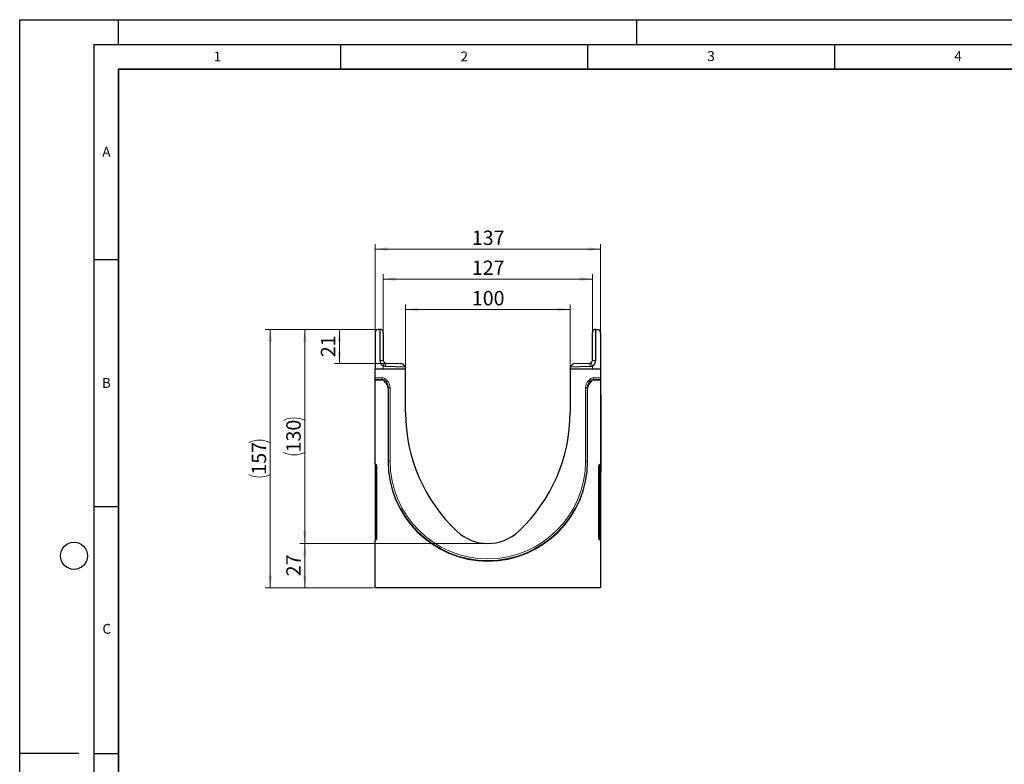
# Model space of a CAD drawing. Units: millimetres. Extents: x 0 to 420, y 0 to 297.
# Drawn here: x 0 to 199, y 146 to 297 of the extents above; entities that cross this region are included whole.
import ezdxf

# ---------------------------------------------------------------- set-up
doc = ezdxf.new("R2010")
doc.units = ezdxf.units.MM
doc.layers.add('LINIEN-DICK', color=7, linetype='Continuous', lineweight=35)
doc.layers.add('LINIEN-DÜNN', color=7, linetype='Continuous')
doc.layers.add('VORLAGE_TEXT', color=7, linetype='Continuous')
doc.styles.add('SLDTEXTSTYLE0', font='TXT', dxfattribs={"width": 0.605})
doc.dimstyles.new('SLDDIMSTYLE0', dxfattribs={"dimtxt": 2.825151, "dimasz": 2.5, "dimexe": 0, "dimexo": 0.0625, "dimgap": 0.706288, "dimtad": 1, "dimlfac": 3, "dimrnd": 1e-09, "dimzin": 12, "dimdsep": 46, "dimtxsty": 'SLDTEXTSTYLE0', "dimsah": 1, "dimcen": 0.09, "dimadec": 0, "dimazin": 3, "dimtfac": 1, "dimtdec": 3, "dimtofl": 0, "dimtmove": 0, "dimatfit": 3, "dimfxl": 1, "dimfrac": 2, "dimtolj": 1, "dimtzin": 12, "dimarcsym": 0})
doc.dimstyles.new('SLDDIMSTYLE1', dxfattribs={"dimtxt": 2.825151, "dimasz": 2.5, "dimexe": 0, "dimexo": 0.0625, "dimgap": 0.706288, "dimtad": 1, "dimdec": 0, "dimlfac": 3, "dimrnd": 1e-09, "dimzin": 12, "dimdsep": 46, "dimtxsty": 'SLDTEXTSTYLE0', "dimsah": 1, "dimcen": 0.09, "dimadec": 0, "dimazin": 3, "dimtfac": 1, "dimtdec": 3, "dimtofl": 0, "dimtmove": 0, "dimatfit": 3, "dimfxl": 1, "dimfrac": 2, "dimtolj": 1, "dimtzin": 12, "dimarcsym": 0})

# ---------------------------------------------------------------- blocks, each defined once
blk = doc.blocks.new('_D_2')
at = {"color": 7, "linetype": 'Continuous', "lineweight": 0}
for p, q in [((71.97, 191.88), (71.97, 251.56)), ((117.63, 191.88), (117.63, 251.56)), ((117.63, 250.56), (71.97, 250.56))]:
    blk.add_line(p, q, dxfattribs=at)
at = {"color": 7, "linetype": 'Continuous', "lineweight": 18}
for points in [[(71.97, 250.56), (74.47, 250.19), (74.47, 250.94)], [(117.63, 250.56), (115.13, 250.94), (115.13, 250.19)]]:
    blk.add_solid(points, dxfattribs=at)
at = {"color": 7, "linetype": 'Continuous', "lineweight": 18, "insert": (91.57, 254.32), "char_height": 2.91, "attachment_point": 1, "style": 'SLDTEXTSTYLE0'}
blk.add_mtext('137', dxfattribs=at)
blk = doc.blocks.new('_D_3')
at = {"color": 7, "linetype": 'Continuous', "lineweight": 0}
for p, q in [((73.63, 233.97), (73.63, 245.5)), ((115.97, 233.97), (115.97, 245.5)), ((73.63, 244.5), (115.97, 244.5))]:
    blk.add_line(p, q, dxfattribs=at)
at = {"color": 7, "linetype": 'Continuous', "lineweight": 18}
for points in [[(73.63, 244.5), (76.13, 244.13), (76.13, 244.88)], [(115.97, 244.5), (113.47, 244.88), (113.47, 244.13)]]:
    blk.add_solid(points, dxfattribs=at)
at = {"color": 7, "linetype": 'Continuous', "lineweight": 18, "insert": (91.57, 248.25), "char_height": 2.91, "attachment_point": 1, "style": 'SLDTEXTSTYLE0'}
blk.add_mtext('127', dxfattribs=at)
blk = doc.blocks.new('_D_4')
at = {"color": 7, "linetype": 'Continuous', "lineweight": 0}
for p, q in [((78.13, 226.64), (78.13, 239.35)), ((111.47, 226.64), (111.47, 239.35)), ((78.13, 238.35), (111.47, 238.35))]:
    blk.add_line(p, q, dxfattribs=at)
at = {"color": 7, "linetype": 'Continuous', "lineweight": 18}
for points in [[(78.13, 238.35), (80.63, 237.97), (80.63, 238.72)], [(111.47, 238.35), (108.97, 238.72), (108.97, 237.97)]]:
    blk.add_solid(points, dxfattribs=at)
at = {"color": 7, "linetype": 'Continuous', "lineweight": 18, "insert": (91.57, 242.1), "char_height": 2.91, "attachment_point": 1, "style": 'SLDTEXTSTYLE0'}
blk.add_mtext('100', dxfattribs=at)
blk = doc.blocks.new('_D_5')
at = {"color": 7, "linetype": 'Continuous', "lineweight": 0}
for p, q in [((72.67, 234.33), (63.74, 234.33)), ((64.74, 234.33), (64.74, 227.4)), ((76.87, 227.4), (63.74, 227.4))]:
    blk.add_line(p, q, dxfattribs=at)
at = {"color": 7, "linetype": 'Continuous', "lineweight": 18}
for points in [[(64.74, 234.33), (64.37, 231.83), (65.12, 231.83)], [(64.74, 227.4), (65.12, 229.9), (64.37, 229.9)]]:
    blk.add_solid(points, dxfattribs=at)
at = {"color": 7, "linetype": 'Continuous', "lineweight": 18, "insert": (60.99, 228.71), "char_height": 2.91, "attachment_point": 1, "rotation": 90, "style": 'SLDTEXTSTYLE0'}
blk.add_mtext('21', dxfattribs=at)
blk = doc.blocks.new('_D_6')
at = {"color": 7, "linetype": 'Continuous', "lineweight": 0}
for p, q in [((72.67, 234.33), (56.74, 234.33)), ((57.74, 234.33), (57.74, 191)), ((94.5, 191), (56.74, 191))]:
    blk.add_line(p, q, dxfattribs=at)
at = {"color": 7, "linetype": 'Continuous', "lineweight": 18}
for centre, start, end in [((55.57, 211.56), 63.4349, 116.5651), ((55.57, 213.77), 243.4349, 296.5651)]:
    blk.add_arc(centre, 4.85, start, end, dxfattribs=at)
for points in [[(57.74, 234.33), (57.37, 231.83), (58.12, 231.83)], [(57.74, 191), (58.12, 193.5), (57.37, 193.5)]]:
    blk.add_solid(points, dxfattribs=at)
at = {"color": 7, "linetype": 'Continuous', "lineweight": 18, "insert": (53.99, 209.43), "char_height": 2.91, "attachment_point": 1, "rotation": 90, "style": 'SLDTEXTSTYLE0'}
blk.add_mtext('130', dxfattribs=at)
blk = doc.blocks.new('_D_7')
at = {"color": 7, "linetype": 'Continuous', "lineweight": 0}
for p, q in [((72.67, 234.33), (49.74, 234.33)), ((50.74, 234.33), (50.74, 182)), ((71.67, 182), (49.74, 182))]:
    blk.add_line(p, q, dxfattribs=at)
at = {"color": 7, "linetype": 'Continuous', "lineweight": 18}
for centre, start, end in [((48.57, 207.06), 63.4349, 116.5651), ((48.57, 209.27), 243.4349, 296.5651)]:
    blk.add_arc(centre, 4.85, start, end, dxfattribs=at)
for points in [[(50.74, 234.33), (50.37, 231.83), (51.12, 231.83)], [(50.74, 182), (51.12, 184.5), (50.37, 184.5)]]:
    blk.add_solid(points, dxfattribs=at)
at = {"color": 7, "linetype": 'Continuous', "lineweight": 18, "insert": (46.99, 204.93), "char_height": 2.91, "attachment_point": 1, "rotation": 90, "style": 'SLDTEXTSTYLE0'}
blk.add_mtext('157', dxfattribs=at)
blk = doc.blocks.new('_D_8')
at = {"color": 7, "linetype": 'Continuous', "lineweight": 0}
for p, q in [((94.5, 191), (56.74, 191)), ((57.74, 191), (57.74, 182)), ((71.67, 182), (56.74, 182))]:
    blk.add_line(p, q, dxfattribs=at)
at = {"color": 7, "linetype": 'Continuous', "lineweight": 18}
for points in [[(57.74, 191), (57.37, 188.5), (58.12, 188.5)], [(57.74, 182), (58.12, 184.5), (57.37, 184.5)]]:
    blk.add_solid(points, dxfattribs=at)
at = {"color": 7, "linetype": 'Continuous', "lineweight": 18, "insert": (53.99, 184.35), "char_height": 2.91, "attachment_point": 1, "rotation": 90, "style": 'SLDTEXTSTYLE0'}
blk.add_mtext('27', dxfattribs=at)

msp = doc.modelspace()

# ---------------------------------------------------------------- linework, layer by layer
at = {"color": 7, "linetype": 'Continuous', "lineweight": 25}
for p, q in [((71.9678, 233.65), (71.9678, 226.3355)), ((72.9329, 234.3332), (72.5996, 234.3158)), ((72.9678, 228.0019), (72.9678, 234.3341)), ((73.6345, 233.6675), (73.6345, 228.0019)), ((115.9678, 228.0019), (115.9678, 233.6675)), ((116.6345, 234.3341), (116.6345, 228.0019)), ((116.6694, 234.3332), (117.0027, 234.3158)), ((117.6345, 233.65), (117.6345, 226.3355)), ((74.117, 227.5022), (77.1694, 227.3956)), ((112.4329, 227.3956), (115.4853, 227.5022)), ((71.9678, 226.3355), (78.1345, 226.3355)), ((71.9678, 224.5269), (71.9678, 226.3355)), ((78.0884, 226.6964), (74.0938, 226.8359)), ((78.1345, 226.3355), (78.1345, 226.3962)), ((78.1345, 217.5023), (78.1345, 226.3355)), ((111.4678, 226.3355), (111.4678, 226.3962)), ((111.4678, 226.3355), (111.4678, 217.5023)), ((111.4678, 226.3355), (117.6345, 226.3355)), ((115.5085, 226.8359), (111.514, 226.6964)), ((117.6345, 226.3355), (117.6345, 224.5269)), ((71.9678, 224.1937), (71.9678, 224.5269)), ((71.9678, 224.1062), (71.9678, 224.1937)), ((71.9678, 207.1241), (71.9678, 224.1062)), ((71.9678, 224.1062), (73.3115, 224.1062)), ((74.1002, 223.5938), (73.7826, 223.9112)), ((115.819, 223.9108), (115.5014, 223.593)), ((116.2904, 224.1062), (117.6345, 224.1062)), ((117.6345, 224.5269), (117.6345, 224.1937)), ((117.6345, 224.1062), (117.6345, 224.1937)), ((117.6345, 224.1062), (117.6345, 207.1241)), ((74.5885, 222.4152), (74.5885, 207.6522)), ((115.0138, 207.6522), (115.0138, 222.4152)), ((117.6345, 221.1688), (117.7012, 221.1688)), ((117.7012, 221.1688), (117.7012, 220.1688)), ((117.7012, 220.1688), (117.7012, 206.5022)), ((71.9678, 207.1241), (71.9678, 206.7074)), ((71.9678, 206.7074), (71.9678, 205.5691)), ((71.9678, 205.5691), (71.9678, 193.1352)), ((72.1056, 206.9598), (72.1634, 206.9496)), ((72.3012, 191.9192), (72.3012, 206.7852)), ((117.3012, 191.9192), (117.3012, 206.7852)), ((117.4389, 206.9496), (117.4968, 206.9598)), ((117.6345, 207.1241), (117.6345, 206.7074)), ((117.6345, 206.7074), (117.6345, 205.5691)), ((117.6345, 205.5691), (117.6345, 193.1352)), ((117.7012, 206.5022), (117.7012, 205.5022)), ((71.9678, 193.1352), (71.9678, 191.997)), ((71.9678, 191.997), (71.9678, 191.5802)), ((71.9678, 182.0022), (71.9678, 191.5802)), ((72.1634, 191.7548), (72.1056, 191.7446)), ((117.4968, 191.7446), (117.4389, 191.7548)), ((117.6345, 193.1352), (117.6345, 191.997)), ((117.6345, 191.997), (117.6345, 191.5802)), ((117.6345, 191.5802), (117.6345, 182.0022)), ((117.6345, 182.0022), (71.9678, 182.0022))]:
    msp.add_line(p, q, dxfattribs=at)
at = {"color": 8, "linetype": 'Continuous', "lineweight": 18}
for p, q in [((73.6345, 228.0019), (72.9678, 228.0019)), ((73.9202, 227.5501), (73.6345, 226.9478)), ((74.117, 227.5022), (74.0938, 226.8359)), ((115.5085, 226.8359), (115.4853, 227.5022)), ((115.9678, 226.9478), (115.6821, 227.5501)), ((116.6345, 228.0019), (115.9678, 228.0019)), ((73.6345, 226.9478), (73.6345, 226.3355)), ((115.9678, 226.9478), (115.9678, 226.3355)), ((71.9678, 224.5269), (73.399, 224.5269)), ((73.399, 224.1937), (71.9678, 224.1937)), ((73.3115, 224.1062), (73.399, 224.1937)), ((73.399, 224.1937), (73.399, 224.5269)), ((73.8702, 223.9988), (73.7826, 223.9112)), ((73.8702, 223.9988), (74.1057, 224.2344)), ((74.1878, 223.6814), (73.8702, 223.9988)), ((74.1002, 223.5938), (74.1878, 223.6814)), ((74.1057, 224.2344), (74.4232, 223.917)), ((74.1878, 223.6814), (74.4232, 223.917)), ((115.1781, 223.9161), (115.4958, 224.2339)), ((115.4137, 223.6806), (115.1781, 223.9161)), ((115.7314, 223.9984), (115.4137, 223.6806)), ((115.4137, 223.6806), (115.5014, 223.593)), ((115.7314, 223.9984), (115.4958, 224.2339)), ((115.819, 223.9108), (115.7314, 223.9984)), ((116.2029, 224.1937), (116.2029, 224.5269)), ((116.2029, 224.5269), (117.6345, 224.5269)), ((116.2029, 224.1937), (116.2904, 224.1062)), ((117.6345, 224.1937), (116.2029, 224.1937)), ((74.676, 222.5027), (74.5885, 222.4152)), ((74.676, 207.6522), (74.676, 222.5027)), ((74.676, 222.5027), (75.0092, 222.5027)), ((75.0092, 222.5027), (75.0092, 207.6522)), ((114.9263, 222.5027), (114.5931, 222.5027)), ((114.5931, 207.6522), (114.5931, 222.5027)), ((114.9263, 222.5027), (114.9263, 207.6522)), ((115.0138, 222.4152), (114.9263, 222.5027)), ((117.7012, 220.1688), (117.6345, 220.1688)), ((74.5885, 207.6522), (74.676, 207.6522)), ((74.676, 207.6522), (75.0092, 207.6522)), ((114.9263, 207.6522), (114.5931, 207.6522)), ((115.0138, 207.6522), (114.9263, 207.6522)), ((71.9678, 205.5691), (72.1056, 205.5691)), ((72.1056, 206.5435), (72.1056, 206.9598)), ((72.1634, 206.5333), (72.1056, 206.5435)), ((72.1056, 205.5691), (72.1056, 206.5435)), ((72.1634, 205.5691), (72.1056, 205.5691)), ((72.1056, 193.1352), (72.1056, 205.5691)), ((72.1634, 206.9496), (72.1634, 206.5333)), ((72.1634, 206.5333), (72.1634, 205.5691)), ((72.1634, 205.5691), (72.3012, 205.5691)), ((72.1634, 205.5691), (72.1634, 203.3087)), ((117.4389, 205.5691), (117.3012, 205.5691)), ((117.4389, 206.9496), (117.4389, 206.5333)), ((117.4389, 206.5333), (117.4968, 206.5435)), ((117.4389, 206.5333), (117.4389, 205.5691)), ((117.4389, 205.5691), (117.4968, 205.5691)), ((117.4389, 205.5691), (117.4389, 203.3087)), ((117.4968, 206.5435), (117.4968, 206.9598)), ((117.4968, 205.5691), (117.4968, 206.5435)), ((117.6345, 205.5691), (117.4968, 205.5691)), ((117.4968, 193.1352), (117.4968, 205.5691)), ((72.1634, 203.3087), (72.3012, 203.3087)), ((117.4389, 203.3087), (117.3012, 203.3087)), ((72.3012, 195.1877), (72.1634, 195.1877)), ((72.1634, 195.1877), (72.1634, 193.1352)), ((117.3012, 195.1877), (117.4389, 195.1877)), ((117.4389, 195.1877), (117.4389, 193.1352)), ((71.9678, 193.1352), (72.1056, 193.1352)), ((72.1056, 192.1609), (72.1056, 193.1352)), ((72.1634, 193.1352), (72.1056, 193.1352)), ((72.1634, 192.1711), (72.1056, 192.1609)), ((72.1056, 191.7446), (72.1056, 192.1609)), ((72.1634, 193.1352), (72.1634, 192.1711)), ((72.3012, 193.1352), (72.1634, 193.1352)), ((72.1634, 192.1711), (72.1634, 191.7548)), ((117.3012, 193.1352), (117.4389, 193.1352)), ((117.4389, 193.1352), (117.4389, 192.1711)), ((117.4389, 193.1352), (117.4968, 193.1352)), ((117.4389, 192.1711), (117.4389, 191.7548)), ((117.4389, 192.1711), (117.4968, 192.1609)), ((117.4968, 192.1609), (117.4968, 193.1352)), ((117.6345, 193.1352), (117.4968, 193.1352)), ((117.4968, 191.7446), (117.4968, 192.1609))]:
    msp.add_line(p, q, dxfattribs=at)
at = {"color": 7, "linetype": 'Continuous', "lineweight": 25}
for centre, radius, start, end in [((72.6345, 233.65), 0.6667, 93, 180), ((72.9678, 233.6675), 0.6667, 90, 93), ((72.9678, 233.6675), 0.6667, 0, 90), ((116.6345, 233.6675), 0.6667, 90, 180), ((116.6345, 233.6675), 0.6667, 87, 90), ((116.9678, 233.65), 0.6667, 0, 87), ((74.1345, 228.0019), 1.1667, 180, 244.623066), ((74.1345, 228.0019), 0.5, 180, 244.623066), ((74.1345, 228.0019), 0.5, 244.623066, 268), ((77.1345, 226.3962), 1, 17.471221, 88), ((112.4678, 226.3962), 1, 92, 162.528779), ((115.4678, 228.0019), 0.5, 272, 295.376934), ((115.4678, 228.0019), 0.5, 295.376934, 0), ((115.4678, 228.0019), 1.1667, 295.376934, 0), ((74.1345, 228.0019), 1.1667, 244.623066, 268), ((77.1345, 226.3962), 1, 0, 17.471221), ((112.4678, 226.3962), 1, 162.528779, 180), ((115.4678, 228.0019), 1.1667, 272, 295.376934), ((111.0812, 217.5023), 32.9467, 180, 226.795142), ((78.5212, 217.5023), 32.9467, 313.204858, 0), ((94.8012, 207.6522), 20.2127, 180, 0), ((94.8012, 200.1688), 9.1667, 226.795142, 313.204858)]:
    msp.add_arc(centre, radius, start, end, dxfattribs=at)
at = {"color": 8, "linetype": 'Continuous', "lineweight": 18}
for centre, radius, start, end in [((94.8012, 207.6522), 20.1252, 180, 0), ((94.8012, 207.6522), 19.7919, 180, 0), ((72.1343, 206.7075), 0.1665, 180.030303, 260.047088), ((72.1347, 206.3693), 0.1665, 0.030303, 80.047088), ((117.4677, 206.3693), 0.1665, 99.952912, 179.969697), ((117.468, 206.7075), 0.1665, 279.952912, 359.969697), ((72.4968, 203.3087), 0.3333, 180, 234.068042), ((117.1056, 203.3087), 0.3333, 305.931958, 0), ((72.4968, 195.1877), 0.3333, 125.931958, 180), ((117.1056, 195.1877), 0.3333, 0, 54.068042), ((72.1343, 191.9969), 0.1665, 99.952912, 179.969697), ((72.1347, 192.3351), 0.1665, 279.952912, 359.969697), ((117.4677, 192.3351), 0.1665, 180.030303, 260.047088), ((117.468, 191.9969), 0.1665, 0.030303, 80.047088)]:
    msp.add_arc(centre, radius, start, end, dxfattribs=at)
at = {"color": 7, "linetype": 'Continuous', "lineweight": 25}
for centre, major_axis, ratio, start_param, end_param in [((73.311, 223.4393), (-0.4717, -0.4717), 0.999315, 3.14193527, 3.9266482), ((72.9212, 222.4141), (1.1793, 1.1793), 0.999315, 5.49812976, 6.28352792), ((116.6811, 222.4141), (1.1793, -1.1793), 0.999315, 3.14193527, 3.9266482), ((116.2909, 223.4393), (-0.4717, 0.4717), 0.999315, 5.49812976, 6.28352792), ((72.1345, 207.1241), (0, 0.1669), 0.99862953, 1.57079633, 2.96705973), ((72.1345, 206.7852), (0, -0.1669), 0.99862953, 1.57079633, 2.96705973), ((117.4678, 206.7852), (0, -0.1669), 0.99862953, 3.31612558, 4.71238898), ((117.4678, 207.1241), (0, 0.1669), 0.99862953, 3.31612558, 4.71238898), ((72.1345, 191.5802), (0, 0.1669), 0.99862953, 0.17453293, 1.57079633), ((72.1345, 191.9192), (0, -0.1669), 0.99862953, 0.17453293, 1.57079633), ((117.4678, 191.9192), (0, -0.1669), 0.99862953, 4.71238898, 6.10865238), ((117.4678, 191.5802), (0, 0.1669), 0.99862953, 4.71238898, 6.10865238)]:
    msp.add_ellipse(centre, major_axis=major_axis, ratio=ratio, start_param=start_param, end_param=end_param, dxfattribs=at)
at = {"color": 8, "linetype": 'Continuous', "lineweight": 18}
for centre, major_axis, ratio, start_param, end_param in [((73.3983, 223.5266), (-0.7076, -0.7076), 0.999315, 3.14193527, 3.9266482), ((73.3983, 223.5266), (0.4721, 0.4721), 0.99863118, 0.00034262, 0.78505555), ((73.0085, 222.5014), (1.1796, 1.1796), 0.99904136, 5.49812976, 6.28352792), ((73.0085, 222.5014), (1.4152, 1.4152), 0.999315, 5.49812976, 6.28352792), ((116.5938, 222.5014), (1.4152, -1.4152), 0.999315, 3.14193527, 3.9266482), ((116.5938, 222.5014), (1.1796, -1.1796), 0.99904136, 3.14193527, 3.9266482), ((116.2036, 223.5266), (-0.7076, 0.7076), 0.999315, 5.49812976, 6.28352792), ((116.2036, 223.5266), (0.4721, -0.4721), 0.99863118, 2.35653711, 3.14193527)]:
    msp.add_ellipse(centre, major_axis=major_axis, ratio=ratio, start_param=start_param, end_param=end_param, dxfattribs=at)
at = {"layer": 'LINIEN-DICK'}
for p, q in [((20, 287), (20, 10)), ((410, 287), (20, 287))]:
    msp.add_line(p, q, dxfattribs=at)
at = {"layer": 'LINIEN-DÜNN'}
for p, q in [((0, 0), (0, 297)), ((0, 297), (420, 297)), ((20, 292), (20, 297)), ((125, 292), (125, 297)), ((15, 292), (415, 292)), ((15, 292), (15, 5)), ((65, 292), (65, 287)), ((115, 292), (115, 287)), ((165, 292), (165, 287)), ((15, 248.5), (20, 248.5)), ((15, 198.5), (20, 198.5)), ((12, 148.5), (0, 148.5)), ((15, 148.5), (20, 148.5))]:
    msp.add_line(p, q, dxfattribs=at)
msp.add_circle((11, 188.5), 2.75, dxfattribs=at)

# ---------------------------------------------------------------- texts
at = {"layer": 'VORLAGE_TEXT', "char_height": 2, "attachment_point": 2, "style": 'SLDTEXTSTYLE0'}
for s, insert in [('1', (40.051, 290.553)), ('2', (90.0332, 290.5567)), ('3', (140.0166, 290.6379)), ('4', (190.03, 290.6343)), ('A', (17.561, 271.2966)), ('B', (17.5517, 224.4926)), ('C', (17.6275, 174.7262))]:
    msp.add_mtext(s, dxfattribs=dict(at, insert=insert))

# ---------------------------------------------------------------- dimensions: what is measured, and where the dimension line sits
at = {"color": 7, "linetype": 'Continuous', "lineweight": 18}
for base, p1, p2, picture, middle in [((71.9678, 250.5642), (117.6345, 191.5802), (71.9678, 191.5802), '_D_2', (94.8012, 250.5642)), ((115.9678, 244.5022), (73.6345, 233.6675), (115.9678, 233.6675), '_D_3', (94.8012, 244.5022)), ((111.4678, 238.3482), (78.1345, 226.3355), (111.4678, 226.3355), '_D_4', (94.8012, 238.3482))]:
    dim = msp.add_linear_dim(base=base, p1=p1, p2=p2, dimstyle='SLDDIMSTYLE0', dxfattribs=at)
    dim.commit()
    dim.dimension.update_dxf_attribs({"geometry": picture, "text_midpoint": middle, "dimtype": 160})
for base, p2, picture, middle in [((50.7431, 182.0022), (71.9678, 182.0022), '_D_7', (50.7431, 208.1682)), ((57.7431, 191.0022), (94.8012, 191.0022), '_D_6', (57.7431, 212.6682))]:
    dim = msp.add_linear_dim(base=base, p1=(72.9678, 234.3341), p2=p2, angle=90, text='(<>)', dimstyle='SLDDIMSTYLE0', dxfattribs=at)
    dim.commit()
    dim.dimension.update_dxf_attribs({"geometry": picture, "text_midpoint": middle, "dimtype": 160})
for base, p1, p2, dimstyle, picture, middle in [((64.7431, 227.3956), (72.9678, 234.3341), (77.1694, 227.3956), 'SLDDIMSTYLE1', '_D_5', (64.7431, 230.8649)), ((57.7431, 182.0022), (94.8012, 191.0022), (71.9678, 182.0022), 'SLDDIMSTYLE0', '_D_8', (57.7431, 186.5022))]:
    dim = msp.add_linear_dim(base=base, p1=p1, p2=p2, angle=90, dimstyle=dimstyle, dxfattribs=at)
    dim.commit()
    dim.dimension.update_dxf_attribs({"geometry": picture, "text_midpoint": middle, "dimtype": 160})

doc.saveas('drawing.dxf')
